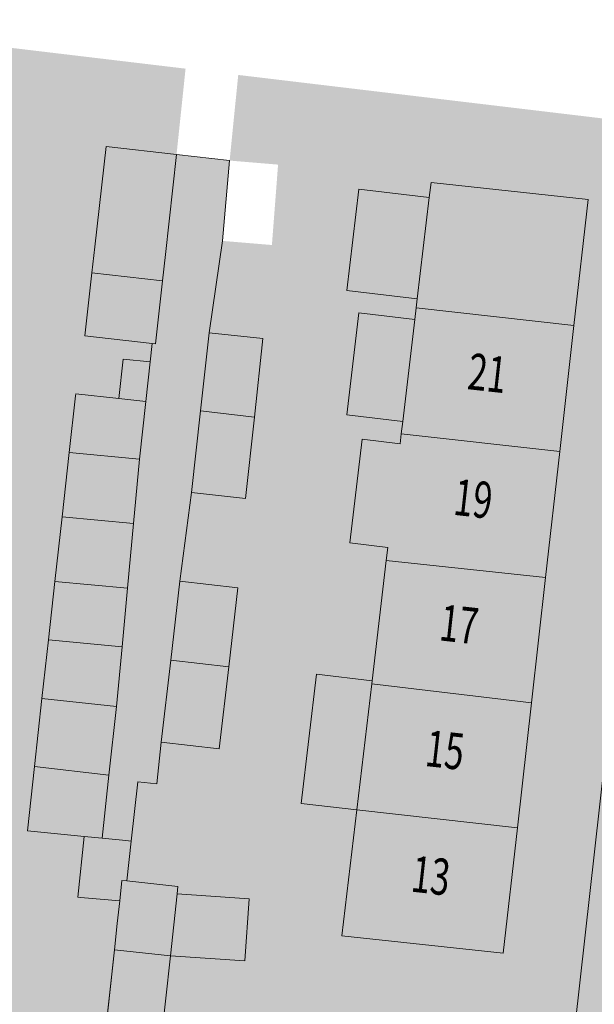
# Model space of a CAD drawing. Units: metres. Extents: x 178261 to 178993, y 362223 to 363213.
# Drawn here: x 178698 to 178726, y 362756 to 362805 of the extents above; entities that cross this region are included whole.
import ezdxf
from ezdxf.enums import TextEntityAlignment as Align

# ---------------------------------------------------------------- set-up
doc = ezdxf.new("R2010")
doc.units = ezdxf.units.M
doc.header["$MEASUREMENT"] = 0
for name, color, linetype, lineweight in [('_Pand BAG vlak', 7, 'Continuous', 0), ('_Pand op maaiveld BGT vlak', 7, 'Continuous', 0), ('grens WOZ object', 7, 'Continuous', 0), ('huisnummerreeks BGT', 7, 'Continuous', 0), ('Onbegroeid terreindeel vlak', 7, 'Continuous', 0), ('pand vlak', 7, 'Continuous', 0), ('Wegdeel vlak', 7, 'Continuous', 0), ('WOZ object vlak', 7, 'Continuous', 0)]:
    doc.layers.add(name, color=color, linetype=linetype, lineweight=lineweight)
for name, color, linetype, lineweight, true_color in [('bijgebouw', 1, 'Continuous', 0, 0xff0000), ('dakrand bijgebouw', 1, 'Continuous', 13, 0xff0000), ('dakrand hoofdgebouw', 1, 'Continuous', 0, 0xff0000), ('Grens maaiveld', 253, 'Continuous', 0, 0xa5a5a5), ('hoofdgebouw', 1, 'Continuous', 0, 0xff0000), ('tussenmuur', 1, 'Continuous', 13, 0xff0000), ('tussenmuur bijgebouw (GBKN Zuid)', 1, 'Continuous', 13, 0xff0000)]:
    doc.layers.add(name, color=color, linetype=linetype, lineweight=lineweight, true_color=true_color)
doc.styles.add('Style-WORKING', font='WORKING.shx')

msp = doc.modelspace()

# ---------------------------------------------------------------- hatches: boundary and pattern name
at = {"layer": '_Pand BAG vlak', "linetype": 'Continuous', "lineweight": 0}
for points in [[(178725.204, 362789.331), (178725.907, 362795.581), (178718.118, 362796.431), (178718.03, 362795.691), (178717.436, 362790.663), (178717.382, 362790.21)], [(178716.714, 362784.57), (178716.642, 362783.964), (178724.501, 362783.08), (178725.204, 362789.331), (178717.382, 362790.21), (178717.313, 362789.632)], [(178723.798, 362776.83), (178724.501, 362783.08), (178716.642, 362783.964), (178716.584, 362783.475), (178714.7, 362783.698), (178714.092, 362778.553), (178715.976, 362778.331), (178715.899, 362777.683)], [(178715.899, 362777.683), (178715.193, 362771.717), (178715.175, 362771.564), (178723.1, 362770.627), (178723.798, 362776.83)]]:
    msp.add_hatch(color=7, dxfattribs=at).paths.add_polyline_path(points, flags=0)
at = {"layer": '_Pand op maaiveld BGT vlak', "linetype": 'Continuous', "lineweight": 0, "true_color": 0xcc0000}
for points in [[(178701.297, 362791.951), (178704.792, 362791.548), (178704.938, 362792.855), (178705.494, 362797.824), (178701.997, 362798.215), (178701.442, 362793.246)], [(178717.436, 362790.663), (178717.382, 362790.21), (178725.204, 362789.331), (178725.907, 362795.581), (178718.118, 362796.431), (178718.03, 362795.691)], [(178704.792, 362791.548), (178701.297, 362791.951), (178700.947, 362788.819), (178704.29, 362788.445), (178704.443, 362788.428)], [(178716.714, 362784.57), (178716.642, 362783.964), (178724.501, 362783.08), (178725.204, 362789.331), (178717.382, 362790.21), (178717.313, 362789.632)], [(178715.976, 362778.331), (178715.899, 362777.683), (178723.798, 362776.83), (178724.501, 362783.08), (178716.642, 362783.964), (178716.584, 362783.475), (178714.7, 362783.698), (178714.092, 362778.553)], [(178723.1, 362770.627), (178723.798, 362776.83), (178715.899, 362777.683), (178715.193, 362771.717), (178715.175, 362771.564)], [(178701.806, 362763.911), (178702.142, 362767.024), (178698.447, 362767.455), (178698.103, 362764.271), (178700.917, 362763.997)], [(178703.024, 362761.785), (178702.784, 362761.811), (178702.674, 362760.793), (178702.553, 362759.673), (178702.412, 362758.371), (178705.19, 362758.071), (178705.522, 362761.148), (178705.561, 362761.511)]]:
    msp.add_hatch(color=12, dxfattribs=at).paths.add_polyline_path(points, flags=0)
at = {"layer": 'Onbegroeid terreindeel vlak', "linetype": 'Continuous', "lineweight": 0, "true_color": 0xfdf6bb}
h = msp.add_hatch(color=254, dxfattribs=at)
h.paths.add_polyline_path([(178720.877, 362715.381), (178716.872, 362715.811), (178717.581, 362722.038), (178718.29, 362728.265), (178718.998, 362734.491), (178719.707, 362740.718), (178720.427, 362747.041), (178721.132, 362753.232), (178713.187, 362754.124), (178712.485, 362747.925), (178712.475, 362747.836), (178709.485, 362748.174), (178708.778, 362741.939), (178709.501, 362741.857), (178711.768, 362741.604), (178711.065, 362735.394), (178710.974, 362734.587), (178710.517, 362730.557), (178710.359, 362729.167), (178709.654, 362722.94), (178709.616, 362722.603), (178709.009, 362717.251), (178708.956, 362716.784), (178708.942, 362716.66), (178701.942, 362717.357), (178702.416, 362721.497), (178699.639, 362721.815), (178699.85, 362724.056), (178700.056, 362726.239), (178702.672, 362725.926), (178703.158, 362729.989), (178703.38, 362731.841), (178703.639, 362734.008), (178703.05, 362734.079), (178701.025, 362734.321), (178701.295, 362736.438), (178701.579, 362738.672), (178704.063, 362738.411), (178704.478, 362742.359), (178701.995, 362742.626), (178700.707, 362742.759), (178700.28, 362738.988), (178695.294, 362739.448), (178694.989, 362736.139), (178694.7, 362733.009), (178698.316, 362732.675), (178698.321, 362732.726), (178699.373, 362732.629), (178698.428, 362723.551), (178692.567, 362724.108), (178692.239, 362720.665), (178686.627, 362721.199), (178686.952, 362724.787), (178685.966, 362724.877), (178686.668, 362730.896), (178687.38, 362737.008), (178687.393, 362737.121), (178692.027, 362736.581), (178692.714, 362742.479), (178688.08, 362743.019), (178688.82, 362749.368), (178680.56, 362750.325), (178679.846, 362743.969), (178679.169, 362737.945), (178678.48, 362731.812), (178677.79, 362725.664), (178680.943, 362725.294), (178680.629, 362721.848), (178673.587, 362722.579), (178673.429, 362722.595), (178682.314, 362801.811), (178685.583, 362804.507), (178693.63, 362803.547), (178701.011, 362802.666), (178705.941, 362802.078), (178705.494, 362797.824), (178701.997, 362798.215), (178701.442, 362793.246), (178701.297, 362791.951), (178700.947, 362788.819), (178704.29, 362788.445), (178704.19, 362787.527), (178703.975, 362785.568), (178703.66, 362782.707), (178700.171, 362783.035), (178699.815, 362779.841), (178699.459, 362776.646), (178703.061, 362776.308), (178702.788, 362773.402), (178702.511, 362770.443), (178698.812, 362770.842), (178698.447, 362767.455), (178698.103, 362764.271), (178700.917, 362763.997), (178701.806, 362763.911), (178702.975, 362763.784), (178703.237, 362763.756), (178703.575, 362766.705), (178704.516, 362766.606), (178704.737, 362768.665), (178707.614, 362768.332), (178708.085, 362772.402), (178708.54, 362776.329), (178705.663, 362776.662), (178706.235, 362781.055), (178708.911, 362780.761), (178709.354, 362784.796), (178709.782, 362788.688), (178707.106, 362788.982), (178707.768, 362793.535), (178707.97, 362793.518), (178710.224, 362793.33), (178710.53, 362797.318), (178708.128, 362797.519), (178708.553, 362801.766), (178708.775, 362801.74), (178710.891, 362801.487), (178723.385, 362799.996), (178727.285, 362799.531), (178729.897, 362796.019)])
h.paths.add_polyline_path([(178700.07, 362748.133), (178693.679, 362748.862), (178694.055, 362752.154), (178694.45, 362755.616), (178700.84, 362754.887), (178700.439, 362751.373)], flags=16)
h.paths.add_polyline_path([(178689.527, 362756.127), (178681.32, 362757.018), (178682.013, 362763.178), (178682.7, 362769.288), (178683.392, 362775.441), (178684.073, 362781.498), (178684.765, 362787.65), (178685.454, 362793.778), (178686.146, 362799.929), (178694.344, 362799.031), (178693.946, 362795.485), (178693.683, 362793.143), (178693.648, 362792.833), (178692.966, 362786.76), (178696.551, 362786.358), (178695.848, 362780.109), (178695.398, 362780.162), (178692.242, 362780.534), (178691.545, 362774.543), (178690.823, 362768.343), (178694.029, 362767.97), (178694.371, 362767.93), (178693.694, 362761.895), (178694.013, 362761.859), (178693.793, 362759.902), (178689.988, 362760.328)], flags=16)
h.paths.add_polyline_path([(178704.704, 362753.571), (178701.926, 362753.87), (178702.412, 362758.371), (178702.553, 362759.673), (178702.674, 362760.793), (178702.784, 362761.811), (178703.024, 362761.785), (178705.561, 362761.511), (178705.522, 362761.148), (178705.19, 362758.071)], flags=16)
h.paths.add_polyline_path([(178721.702, 362758.197), (178713.696, 362759.07), (178714.434, 362765.308), (178715.175, 362771.564), (178715.193, 362771.717), (178715.899, 362777.683), (178715.976, 362778.331), (178714.092, 362778.553), (178714.7, 362783.698), (178716.584, 362783.475), (178716.642, 362783.964), (178716.714, 362784.57), (178717.313, 362789.632), (178717.382, 362790.21), (178717.436, 362790.663), (178718.03, 362795.691), (178718.118, 362796.431), (178725.907, 362795.581), (178725.204, 362789.331), (178724.501, 362783.08), (178723.798, 362776.83), (178723.1, 362770.627), (178722.401, 362764.412)], flags=16)
at = {"layer": 'Wegdeel vlak', "linetype": 'Continuous', "lineweight": 0, "true_color": 0xd2d2d2}
msp.add_hatch(color=254, dxfattribs=at).paths.add_polyline_path([(178718.937, 362691.212, 0.165039), (178720.584, 362694.224), (178720.857, 362696.581), (178720.843, 362696.611), (178720.826, 362696.64), (178720.806, 362696.668), (178720.784, 362696.693), (178720.76, 362696.717), (178720.734, 362696.738), (178720.707, 362696.758), (178720.677, 362696.775), (178720.647, 362696.789), (178720.615, 362696.8), (178720.583, 362696.809), (178720.55, 362696.816), (178720.516, 362696.819), (178720.483, 362696.819), (178721.445, 362705.462), (178723.468, 362723.636), (178725.611, 362742.893), (178725.642, 362742.886), (178725.674, 362742.882), (178725.706, 362742.88), (178725.738, 362742.882), (178725.769, 362742.886), (178725.8, 362742.893), (178725.831, 362742.903), (178725.86, 362742.915), (178725.888, 362742.93), (178725.915, 362742.948), (178725.94, 362742.967), (178725.964, 362742.989), (178725.985, 362743.013), (178726.004, 362743.038), (178726.021, 362743.065), (178726.036, 362743.093), (178726.138, 362744.013), (178726.132, 362744.041), (178726.123, 362744.067), (178726.112, 362744.093), (178726.098, 362744.117), (178726.083, 362744.141), (178726.066, 362744.163), (178726.047, 362744.184), (178726.026, 362744.203), (178726.004, 362744.22), (178725.981, 362744.235), (178725.956, 362744.248), (178725.931, 362744.26), (178725.904, 362744.268), (178725.877, 362744.275), (178725.849, 362744.28), (178725.821, 362744.282), (178725.793, 362744.282), (178725.766, 362744.279), (178725.838, 362744.933), (178726.32, 362749.26), (178726.37, 362749.714), (178726.584, 362751.626), (178726.593, 362751.71), (178727.347, 362758.481), (178728.606, 362769.79), (178728.896, 362772.395), (178728.932, 362772.391), (178728.969, 362772.389), (178729.006, 362772.392), (178729.042, 362772.397), (178729.078, 362772.406), (178729.113, 362772.419), (178729.146, 362772.434), (178729.178, 362772.453), (178729.208, 362772.474), (178729.236, 362772.498), (178729.262, 362772.525), (178729.285, 362772.554), (178729.305, 362772.585), (178729.323, 362772.617), (178729.428, 362773.564), (178729.413, 362773.594), (178729.396, 362773.623), (178729.376, 362773.649), (178729.354, 362773.674), (178729.33, 362773.697), (178729.303, 362773.718), (178729.275, 362773.736), (178729.245, 362773.751), (178729.214, 362773.764), (178729.182, 362773.773), (178729.15, 362773.78), (178729.117, 362773.784), (178729.083, 362773.784), (178729.05, 362773.782), (178729.191, 362775.051), (178730.859, 362790.034), (178730.873, 362790.161), (178731.285, 362793.864), (178731.288, 362793.891), (178731.322, 362793.884), (178731.355, 362793.88), (178731.39, 362793.879), (178731.423, 362793.881), (178731.457, 362793.886), (178731.49, 362793.894), (178731.523, 362793.905), (178731.554, 362793.918), (178731.584, 362793.934), (178731.613, 362793.952), (178731.64, 362793.973), (178731.665, 362793.996), (178731.687, 362794.021), (178731.708, 362794.049), (178731.736, 362794.298), (178731.958, 362796.076, 0.144168), (178731.383, 362799.042), (178727.285, 362799.531), (178729.897, 362796.019), (178720.877, 362715.381), (178720.844, 362715.089), (178720.821, 362714.884), (178720.625, 362713.131), (178719.76, 362705.4), (178718.654, 362695.51), (178718.523, 362694.34), (178715.036, 362691.656)])
msp.add_hatch(color=254, dxfattribs=at).paths.add_polyline_path([(178702.142, 362767.024), (178701.806, 362763.911), (178702.975, 362763.784), (178703.237, 362763.756), (178703.575, 362766.705), (178704.516, 362766.606), (178704.737, 362768.665), (178705.209, 362772.742), (178705.663, 362776.662), (178706.235, 362781.055), (178706.68, 362785.101), (178707.106, 362788.982), (178707.768, 362793.535), (178708.128, 362797.519), (178705.494, 362797.824), (178704.938, 362792.855), (178704.792, 362791.548), (178704.443, 362788.428), (178704.29, 362788.445), (178704.19, 362787.527), (178703.975, 362785.568), (178703.66, 362782.707), (178703.361, 362779.509), (178703.061, 362776.308), (178702.788, 362773.402), (178702.511, 362770.443)], flags=0)

# ---------------------------------------------------------------- linework, layer by layer
at = {"layer": '_Pand BAG vlak', "color": 7, "linetype": 'Continuous', "lineweight": 0}
msp.add_solid([(178715.175, 362771.564), (178714.434, 362765.308), (178723.1, 362770.627), (178722.401, 362764.412)], dxfattribs=at)
at = {"layer": '_Pand BAG vlak', "color": 7, "linetype": 'Continuous', "lineweight": 0, "extrusion": (0, 0, -1)}
msp.add_solid([(-178714.434, 362765.308), (-178713.696, 362759.07), (-178722.401, 362764.412), (-178721.702, 362758.197)], dxfattribs=at)
at = {"layer": '_Pand op maaiveld BGT vlak', "color": 7, "linetype": 'Continuous', "lineweight": 0, "flags": 128}
for points in [[(178701.297, 362791.951), (178704.792, 362791.548), (178704.938, 362792.855), (178705.494, 362797.824), (178701.997, 362798.215), (178701.442, 362793.246)], [(178717.436, 362790.663), (178717.382, 362790.21), (178725.204, 362789.331), (178725.907, 362795.581), (178718.118, 362796.431), (178718.03, 362795.691)], [(178704.792, 362791.548), (178701.297, 362791.951), (178700.947, 362788.819), (178704.29, 362788.445), (178704.443, 362788.428)], [(178716.714, 362784.57), (178716.642, 362783.964), (178724.501, 362783.08), (178725.204, 362789.331), (178717.382, 362790.21), (178717.313, 362789.632)], [(178706.68, 362785.101), (178709.354, 362784.796), (178709.782, 362788.688), (178707.106, 362788.982)], [(178706.235, 362781.055), (178708.911, 362780.761), (178709.354, 362784.796), (178706.68, 362785.101)], [(178715.976, 362778.331), (178715.899, 362777.683), (178723.798, 362776.83), (178724.501, 362783.08), (178716.642, 362783.964), (178716.584, 362783.475), (178714.7, 362783.698), (178714.092, 362778.553)], [(178703.66, 362782.707), (178700.171, 362783.035), (178699.815, 362779.841), (178703.361, 362779.509)], [(178699.815, 362779.841), (178699.459, 362776.646), (178703.061, 362776.308), (178703.361, 362779.509)], [(178723.1, 362770.627), (178723.798, 362776.83), (178715.899, 362777.683), (178715.193, 362771.717), (178715.175, 362771.564)], [(178705.209, 362772.742), (178708.085, 362772.402), (178708.54, 362776.329), (178705.663, 362776.662)], [(178707.614, 362768.332), (178708.085, 362772.402), (178705.209, 362772.742), (178704.737, 362768.665)], [(178722.401, 362764.412), (178723.1, 362770.627), (178715.175, 362771.564), (178714.434, 362765.308)], [(178698.447, 362767.455), (178702.142, 362767.024), (178702.511, 362770.443), (178698.812, 362770.842)], [(178701.806, 362763.911), (178702.142, 362767.024), (178698.447, 362767.455), (178698.103, 362764.271), (178700.917, 362763.997)], [(178714.434, 362765.308), (178713.696, 362759.07), (178721.702, 362758.197), (178722.401, 362764.412)], [(178703.024, 362761.785), (178702.784, 362761.811), (178702.674, 362760.793), (178702.553, 362759.673), (178702.412, 362758.371), (178705.19, 362758.071), (178705.522, 362761.148), (178705.561, 362761.511)], [(178705.19, 362758.071), (178702.412, 362758.371), (178701.926, 362753.87), (178704.704, 362753.571)]]:
    msp.add_lwpolyline(points, close=True, dxfattribs=at)
at = {"layer": '_Pand op maaiveld BGT vlak', "color": 12, "linetype": 'Continuous', "lineweight": 0, "true_color": 0xcc0000, "extrusion": (0, 0, -1)}
for points in [[(-178706.68, 362785.101), (-178709.354, 362784.796), (-178707.106, 362788.982), (-178709.782, 362788.688)], [(-178703.66, 362782.707), (-178700.171, 362783.035), (-178703.361, 362779.509), (-178699.815, 362779.841)], [(-178699.815, 362779.841), (-178699.459, 362776.646), (-178703.361, 362779.509), (-178703.061, 362776.308)], [(-178705.209, 362772.742), (-178708.085, 362772.402), (-178705.663, 362776.662), (-178708.54, 362776.329)], [(-178698.447, 362767.455), (-178702.142, 362767.024), (-178698.812, 362770.842), (-178702.511, 362770.443)], [(-178714.434, 362765.308), (-178713.696, 362759.07), (-178722.401, 362764.412), (-178721.702, 362758.197)]]:
    msp.add_solid(points, dxfattribs=at)
at = {"layer": '_Pand op maaiveld BGT vlak', "color": 12, "linetype": 'Continuous', "lineweight": 0, "true_color": 0xcc0000}
for points in [[(178706.235, 362781.055), (178708.911, 362780.761), (178706.68, 362785.101), (178709.354, 362784.796)], [(178707.614, 362768.332), (178708.085, 362772.402), (178704.737, 362768.665), (178705.209, 362772.742)], [(178722.401, 362764.412), (178723.1, 362770.627), (178714.434, 362765.308), (178715.175, 362771.564)], [(178705.19, 362758.071), (178702.412, 362758.371), (178704.704, 362753.571), (178701.926, 362753.87)]]:
    msp.add_solid(points, dxfattribs=at)
at = {"layer": 'bijgebouw', "color": 1, "linetype": 'Continuous', "lineweight": 0, "true_color": 0xff0000}
msp.add_line((178705.522, 362761.148), (178705.19, 362758.071), dxfattribs=at)
at = {"layer": 'dakrand bijgebouw', "color": 1, "linetype": 'Continuous', "lineweight": 13, "true_color": 0xff0000}
for p, q in [((178704.792, 362791.548), (178704.938, 362792.855)), ((178706.68, 362785.101), (178707.106, 362788.982)), ((178706.235, 362781.055), (178706.68, 362785.101)), ((178699.815, 362779.841), (178700.171, 362783.035)), ((178703.66, 362782.707), (178700.171, 362783.035)), ((178703.66, 362782.707), (178703.361, 362779.509)), ((178699.459, 362776.646), (178699.815, 362779.841)), ((178703.361, 362779.509), (178703.061, 362776.308)), ((178703.061, 362776.308), (178699.459, 362776.646)), ((178705.209, 362772.742), (178705.663, 362776.662)), ((178704.737, 362768.665), (178705.209, 362772.742)), ((178708.085, 362772.402), (178707.614, 362768.332)), ((178698.447, 362767.455), (178698.812, 362770.842)), ((178698.812, 362770.842), (178702.511, 362770.443)), ((178702.511, 362770.443), (178702.142, 362767.024)), ((178707.614, 362768.332), (178704.737, 362768.665)), ((178702.142, 362767.024), (178701.806, 362763.911)), ((178701.806, 362763.911), (178700.917, 362763.997)), ((178702.553, 362759.673), (178702.674, 362760.793)), ((178702.412, 362758.371), (178702.553, 362759.673)), ((178701.926, 362753.87), (178702.412, 362758.371))]:
    msp.add_line(p, q, dxfattribs=at)
at = {"layer": 'dakrand bijgebouw', "color": 1, "linetype": 'Continuous', "lineweight": 13, "true_color": 0xff0000, "flags": 128}
for points in [[(178701.297, 362791.951), (178700.947, 362788.819), (178704.29, 362788.445)], [(178704.29, 362788.445), (178704.443, 362788.428), (178704.792, 362791.548)], [(178707.106, 362788.982), (178709.782, 362788.688), (178709.354, 362784.796)], [(178709.354, 362784.796), (178708.911, 362780.761), (178706.235, 362781.055)], [(178705.663, 362776.662), (178708.54, 362776.329), (178708.085, 362772.402)], [(178700.917, 362763.997), (178698.103, 362764.271), (178698.447, 362767.455)], [(178702.674, 362760.793), (178702.784, 362761.811), (178703.024, 362761.785)], [(178703.024, 362761.785), (178705.561, 362761.511), (178705.522, 362761.148)], [(178705.19, 362758.071), (178704.704, 362753.571), (178701.926, 362753.87)]]:
    msp.add_lwpolyline(points, dxfattribs=at)
at = {"layer": 'dakrand hoofdgebouw', "color": 1, "linetype": 'Continuous', "lineweight": 0, "true_color": 0xff0000, "flags": 128}
msp.add_lwpolyline([(178715.976, 362778.331), (178714.092, 362778.553), (178714.7, 362783.698), (178716.584, 362783.475)], dxfattribs=at)
at = {"layer": 'Grens maaiveld', "color": 253, "linetype": 'Continuous', "lineweight": 0, "true_color": 0xa5a5a5}
for p, q in [((178707.768, 362793.535), (178707.106, 362788.982)), ((178704.19, 362787.527), (178704.29, 362788.445)), ((178706.235, 362781.055), (178705.663, 362776.662))]:
    msp.add_line(p, q, dxfattribs=at)
at = {"layer": 'Grens maaiveld', "color": 253, "linetype": 'Continuous', "lineweight": 0, "true_color": 0xa5a5a5, "flags": 128}
for points in [[(178720.877, 362715.381), (178729.897, 362796.019), (178727.285, 362799.531)], [(178704.737, 362768.665), (178704.516, 362766.606), (178703.575, 362766.705), (178703.237, 362763.756)]]:
    msp.add_lwpolyline(points, dxfattribs=at)
at = {"layer": 'grens WOZ object', "color": 7, "linetype": 'Continuous', "lineweight": 0}
for p, q in [((178703.975, 362785.568), (178704.19, 362787.527)), ((178700.171, 362783.035), (178700.482, 362785.856)), ((178702.631, 362785.716), (178703.975, 362785.568)), ((178703.975, 362785.568), (178703.66, 362782.707)), ((178699.135, 362773.744), (178699.459, 362776.646)), ((178702.788, 362773.402), (178703.061, 362776.308)), ((178698.812, 362770.842), (178699.135, 362773.744)), ((178699.135, 362773.744), (178702.788, 362773.402)), ((178702.511, 362770.443), (178702.788, 362773.402)), ((178701.806, 362763.911), (178702.975, 362763.784)), ((178702.975, 362763.784), (178703.237, 362763.756)), ((178703.237, 362763.756), (178703.024, 362761.785)), ((178705.522, 362761.148), (178709.091, 362760.904)), ((178702.674, 362760.793), (178700.721, 362760.958)), ((178709.091, 362760.904), (178708.879, 362757.818)), ((178708.879, 362757.818), (178705.19, 362758.071))]:
    msp.add_line(p, q, dxfattribs=at)
at = {"layer": 'grens WOZ object', "color": 7, "linetype": 'Continuous', "lineweight": 0, "flags": 128}
for points in [[(178717.436, 362790.663), (178713.935, 362791.077), (178714.53, 362796.105), (178718.03, 362795.691)], [(178716.714, 362784.57), (178713.936, 362784.899), (178714.536, 362789.961), (178717.313, 362789.632)], [(178704.19, 362787.527), (178702.847, 362787.675), (178702.631, 362785.716)], [(178700.482, 362785.856), (178700.493, 362785.952), (178702.631, 362785.716)], [(178714.434, 362765.308), (178711.682, 362765.634), (178712.441, 362772.043), (178715.193, 362771.717)], [(178700.721, 362760.958), (178700.591, 362760.972), (178700.917, 362763.997)]]:
    msp.add_lwpolyline(points, dxfattribs=at)
at = {"layer": 'hoofdgebouw', "color": 1, "linetype": 'Continuous', "lineweight": 0, "true_color": 0xff0000}
for p, q in [((178718.03, 362795.691), (178717.436, 362790.663)), ((178717.436, 362790.663), (178717.382, 362790.21)), ((178717.382, 362790.21), (178717.313, 362789.632)), ((178717.313, 362789.632), (178716.714, 362784.57)), ((178724.501, 362783.08), (178725.204, 362789.331)), ((178716.714, 362784.57), (178716.642, 362783.964)), ((178716.642, 362783.964), (178716.584, 362783.475)), ((178723.798, 362776.83), (178724.501, 362783.08)), ((178715.976, 362778.331), (178715.899, 362777.683)), ((178715.899, 362777.683), (178715.193, 362771.717)), ((178723.1, 362770.627), (178723.798, 362776.83)), ((178715.193, 362771.717), (178715.175, 362771.564)), ((178715.175, 362771.564), (178714.434, 362765.308)), ((178722.401, 362764.412), (178723.1, 362770.627))]:
    msp.add_line(p, q, dxfattribs=at)
at = {"layer": 'hoofdgebouw', "color": 1, "linetype": 'Continuous', "lineweight": 0, "true_color": 0xff0000, "flags": 128}
for points in [[(178725.204, 362789.331), (178725.907, 362795.581), (178718.118, 362796.431)], [(178714.434, 362765.308), (178713.696, 362759.07), (178721.702, 362758.197), (178722.401, 362764.412)]]:
    msp.add_lwpolyline(points, dxfattribs=at)
at = {"layer": 'pand vlak', "color": 7, "linetype": 'Continuous', "lineweight": 0, "flags": 128}
for points in [[(178704.792, 362791.548), (178704.938, 362792.855), (178705.494, 362797.824), (178701.997, 362798.215), (178701.442, 362793.246), (178701.297, 362791.951)], [(178704.29, 362788.445), (178704.443, 362788.428), (178704.792, 362791.548), (178701.297, 362791.951), (178700.947, 362788.819)], [(178706.68, 362785.101), (178709.354, 362784.796), (178709.782, 362788.688), (178707.106, 362788.982)], [(178709.354, 362784.796), (178706.68, 362785.101), (178706.235, 362781.055), (178708.911, 362780.761)], [(178699.815, 362779.841), (178703.361, 362779.509), (178703.66, 362782.707), (178700.171, 362783.035)], [(178699.459, 362776.646), (178703.061, 362776.308), (178703.361, 362779.509), (178699.815, 362779.841)], [(178705.209, 362772.742), (178708.085, 362772.402), (178708.54, 362776.329), (178705.663, 362776.662)], [(178708.085, 362772.402), (178705.209, 362772.742), (178704.737, 362768.665), (178707.614, 362768.332)], [(178698.447, 362767.455), (178702.142, 362767.024), (178702.511, 362770.443), (178698.812, 362770.842)], [(178698.447, 362767.455), (178698.103, 362764.271), (178700.917, 362763.997), (178701.806, 362763.911), (178702.142, 362767.024)], [(178703.024, 362761.785), (178702.784, 362761.811), (178702.674, 362760.793), (178702.553, 362759.673), (178702.412, 362758.371), (178705.19, 362758.071), (178705.522, 362761.148), (178705.561, 362761.511)], [(178705.19, 362758.071), (178702.412, 362758.371), (178701.926, 362753.87), (178704.704, 362753.571)]]:
    msp.add_lwpolyline(points, close=True, dxfattribs=at)
at = {"layer": 'tussenmuur', "color": 1, "linetype": 'Continuous', "lineweight": 13, "true_color": 0xff0000}
for p, q in [((178725.204, 362789.331), (178717.382, 362790.21)), ((178724.501, 362783.08), (178716.642, 362783.964)), ((178715.899, 362777.683), (178723.798, 362776.83)), ((178715.175, 362771.564), (178723.1, 362770.627)), ((178722.401, 362764.412), (178714.434, 362765.308))]:
    msp.add_line(p, q, dxfattribs=at)
at = {"layer": 'tussenmuur bijgebouw (GBKN Zuid)', "color": 1, "linetype": 'Continuous', "lineweight": 13, "true_color": 0xff0000}
for p, q in [((178701.297, 362791.951), (178704.792, 362791.548)), ((178706.68, 362785.101), (178709.354, 362784.796)), ((178699.815, 362779.841), (178703.361, 362779.509)), ((178705.209, 362772.742), (178708.085, 362772.402)), ((178698.447, 362767.455), (178702.142, 362767.024)), ((178705.19, 362758.071), (178702.412, 362758.371))]:
    msp.add_line(p, q, dxfattribs=at)
at = {"layer": 'Wegdeel vlak', "color": 7, "linetype": 'Continuous', "lineweight": 0, "flags": 128}
msp.add_lwpolyline([(178702.142, 362767.024), (178701.806, 362763.911), (178702.975, 362763.784), (178703.237, 362763.756), (178703.575, 362766.705), (178704.516, 362766.606), (178704.737, 362768.665), (178705.209, 362772.742), (178705.663, 362776.662), (178706.235, 362781.055), (178706.68, 362785.101), (178707.106, 362788.982), (178707.768, 362793.535), (178708.128, 362797.519), (178705.494, 362797.824), (178704.938, 362792.855), (178704.792, 362791.548), (178704.443, 362788.428), (178704.29, 362788.445), (178704.19, 362787.527), (178703.975, 362785.568), (178703.66, 362782.707), (178703.361, 362779.509), (178703.061, 362776.308), (178702.788, 362773.402), (178702.511, 362770.443)], close=True, dxfattribs=at)
msp.add_lwpolyline([(178729.897, 362796.019), (178720.877, 362715.381)], dxfattribs=at)
at = {"layer": 'WOZ object vlak', "color": 7, "linetype": 'Continuous', "lineweight": 0, "flags": 128}
for points in [[(178717.436, 362790.663), (178718.03, 362795.691), (178714.53, 362796.105), (178713.935, 362791.077)], [(178717.313, 362789.632), (178714.536, 362789.961), (178713.936, 362784.899), (178716.714, 362784.57)], [(178704.19, 362787.527), (178702.847, 362787.675), (178702.631, 362785.716), (178703.975, 362785.568)], [(178700.482, 362785.856), (178700.171, 362783.035), (178703.66, 362782.707), (178703.975, 362785.568), (178702.631, 362785.716), (178700.493, 362785.952)], [(178699.135, 362773.744), (178702.788, 362773.402), (178703.061, 362776.308), (178699.459, 362776.646)], [(178699.135, 362773.744), (178698.812, 362770.842), (178702.511, 362770.443), (178702.788, 362773.402)], [(178714.434, 362765.308), (178715.175, 362771.564), (178715.193, 362771.717), (178712.441, 362772.043), (178711.682, 362765.634)], [(178700.917, 362763.997), (178700.591, 362760.972), (178700.721, 362760.958), (178702.674, 362760.793), (178702.784, 362761.811), (178703.024, 362761.785), (178703.237, 362763.756), (178702.975, 362763.784), (178701.806, 362763.911)], [(178705.19, 362758.071), (178708.879, 362757.818), (178709.091, 362760.904), (178705.522, 362761.148)]]:
    msp.add_lwpolyline(points, close=True, dxfattribs=at)

# ---------------------------------------------------------------- texts
at = {"layer": 'huisnummerreeks BGT', "color": 7, "linetype": 'Continuous', "lineweight": 0, "style": 'Style-WORKING', "width": 0.694444}
for s, p in [('21', (178720.914, 362786.976)), ('19', (178720.213, 362780.745)), ('17', (178719.512, 362774.515)), ('15', (178718.811, 362768.284)), ('13', (178718.11, 362762.053))]:
    msp.add_text(s, height=1.8, rotation=353.6, dxfattribs=at).set_placement(p, align=Align.MIDDLE_CENTER)

doc.saveas('drawing.dxf')
